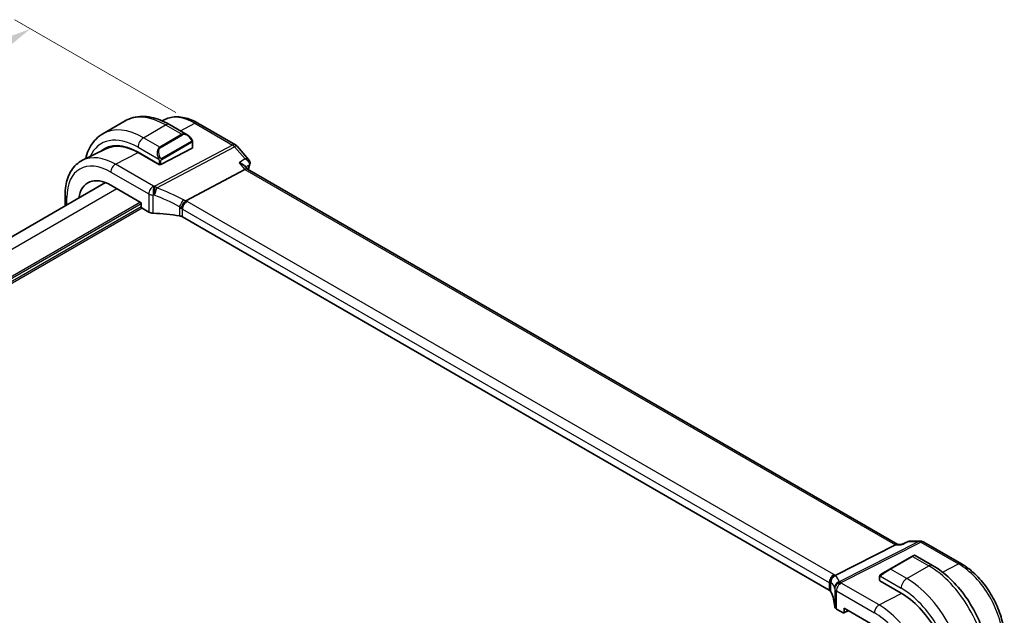
# Model space of a CAD drawing. Units: millimetres. Extents: x 0 to 5514, y 0 to 843.
# Drawn here: x 158 to 315, y 428 to 523 of the extents above; entities that cross this region are included whole.
import ezdxf

# ---------------------------------------------------------------- set-up
doc = ezdxf.new("R2010")
doc.units = ezdxf.units.MM
for name, color, linetype, lineweight in [('Dimension (ISO)', 7, 'Continuous', 18), ('Visible (ISO)', 7, 'Continuous', 35), ('Visible Narrow (ISO)', 7, 'Continuous', 25)]:
    doc.layers.add(name, color=color, linetype=linetype, lineweight=lineweight)
doc.styles.add('Note Text (TK)', font='MS PGothic.ttf')
doc.dimstyles.new('Default - Method 1b (TK)', dxfattribs={"dimscale": 2.5, "dimtxt": 2.5, "dimasz": 2.5, "dimexe": 1, "dimexo": 1.5, "dimgap": 1, "dimtad": 1, "dimtoh": 1, "dimrnd": 1e-08, "dimdsep": 46, "dimtxsty": 'Note Text (TK)', "dimcen": 0.09, "dimdle": 5, "dimclrd": 100, "dimclre": 100, "dimclrt": 7, "dimadec": 1, "dimazin": 1, "dimtfac": 1, "dimtmove": 0, "dimatfit": 3, "dimfxl": 0, "dimtolj": 1, "dimlwd": -1, "dimlwe": -1, "dimarcsym": 0})

# ---------------------------------------------------------------- blocks, each defined once
blk = doc.blocks.new('*D15')
at = {"layer": 'Defpoints', "color": 0, "transparency": 16777216}
for p in [(186.48, 506.15), (23.71, 443.36), (50.72, 427.77)]:
    blk.add_point(p, dxfattribs=at)
at = {"layer": 'Dimension (ISO)', "color": 100, "transparency": 16777216}
for p, q in [((182.73, 508.32), (156.98, 523.19)), ((154.07, 518.62), (29.13, 446.49)), ((46.97, 429.94), (21.21, 444.8))]:
    blk.add_line(p, q, dxfattribs=at)
for points in [[(153.55, 519.52), (154.59, 517.72), (159.48, 521.74)], [(28.61, 447.39), (29.65, 445.58), (23.71, 443.36)]]:
    blk.add_solid(points, dxfattribs=at)
at = {"layer": 'Dimension (ISO)', "color": 7, "transparency": 16777216, "insert": (75.47, 479.78), "char_height": 6.25, "attachment_point": 4, "rotation": 30, "style": 'Note Text (TK)'}
blk.add_mtext('\\A1;{\\H0.816x;\\Q-30.173;\\W0.815;D (40～500)}', dxfattribs=at)

msp = doc.modelspace()

# ---------------------------------------------------------------- linework, layer by layer
at = {"layer": 'Visible (ISO)'}
for p, q in [((171.072, 504.9177), (174.6075, 506.959)), ((180.9994, 507.179), (180.5673, 506.9652)), ((181.7325, 506.377), (184.5431, 504.7543)), ((186.2744, 506.6119), (192.305, 503.1302)), ((185.4441, 503.5563), (185.4441, 502.6638)), ((171.5565, 502.507), (167.8176, 500.6571)), ((176.6881, 501.9616), (180.0822, 500.002)), ((180.1176, 499.9261), (176.7116, 501.8795)), ((180.3651, 499.9934), (185.3855, 502.5882)), ((192.5609, 502.9188), (194.4683, 500.7163)), ((180.1975, 499.9674), (180.1176, 499.9261)), ((193.7896, 499.1829), (184.3476, 494.1735)), ((194.2317, 499.2243), (193.7327, 499.8004)), ((298.439, 439.0601), (194.2039, 499.2403)), ((171.4867, 497.0742), (66.1851, 436.2783)), ((172.3394, 496.6629), (177.2033, 493.8548)), ((165.0135, 493.3369), (165.0135, 495.1071)), ((177.2033, 493.8548), (177.2033, 493.2015)), ((177.3446, 492.9567), (178.4198, 492.3359)), ((287.432, 431.7616), (183.8189, 491.5827)), ((298.0414, 438.9931), (288.3628, 434.1203)), ((298.3074, 439.0601), (299.0084, 439.0601)), ((300.0638, 439.5516), (298.9983, 439.0554)), ((300.2855, 439.6007), (302.0733, 439.6007)), ((302.5733, 439.4667), (308.6039, 435.985)), ((300.6732, 437.1543), (297.1377, 435.1131)), ((300.6732, 437.1543), (300.9807, 437.3319)), ((301.1807, 437.3319), (303.9913, 435.7092)), ((295.4942, 433.9091), (295.4942, 433.3325)), ((295.7341, 434.3027), (297.1377, 435.1131)), ((295.5528, 433.2534), (298.9469, 431.2938)), ((288.5884, 428.73), (289.6636, 428.1093)), ((289.7601, 428.0974), (290.4776, 428.4558)), ((289.805, 428.1909), (289.805, 428.8441)), ((289.805, 428.8441), (294.6689, 426.036))]:
    msp.add_line(p, q, dxfattribs=at)
for centre, radius, start, end in [((191.805, 502.2641), 1, 40.893395, 60), ((302.0733, 438.6007), 1, 60, 90), ((301.0807, 437.1587), 0.2, 60, 120)]:
    msp.add_arc(centre, radius, start, end, dxfattribs=at)
for centre, major_axis, ratio, start_param, end_param in [((176.6881, 493.1491), (-5.3965, 9.3471), 0.57735027, 5.49778714, 6.39246113), ((176.7102, 493.1634), (-5.366, 9.2294), 0.57936207, 5.49584663, 6.24422728), ((176.8649, 493.2511), (-5.39, 9.3357), 0.57735027, 6.26250206, 6.3925502), ((185.2441, 502.6698), (-0.1999, 0.0086), 0.54637912, 2.37977109, 3.16516925), ((180.2236, 500.0751), (0.1999, -0.0086), 0.54637912, 3.95056742, 5.52136374), ((193.5859, 498.4424), (-0.6441, -0.7798), 0.43116621, 3.21403058, 3.94706886), ((172.3394, 490.6384), (-3.6893, 6.39), 0.57735027, 5.49778714, 6.9044117), ((177.3448, 493.12), (-0.1, 0.1732), 0.5780539, 0.78600715, 2.3555855), ((179.1269, 492.7156), (0.9999, -0.0292), 0.55686057, 3.94326714, 4.69626465), ((178.4467, 481.0345), (-19.9974, 0.5845), 0.55686057, 4.48059707, 4.69626465), ((183.1118, 491.203), (0.9999, -0.0292), 0.55686057, 0.80167448, 1.33900441), ((298.1711, 438.0601), (0.2635, 0.9834), 0.68850026, 0.18243191, 0.55060637), ((295.6942, 433.3265), (0.1999, -0.0086), 0.54637912, 3.16516925, 3.95056742), ((286.7249, 431.3819), (0.9999, -0.0292), 0.55686057, 0.26434455, 0.80167448), ((268.3066, 429.1539), (-19.9974, 0.5845), 0.55686057, 3.19026962, 3.40593721), ((298.9469, 422.4813), (5.3965, -9.3471), 0.57735027, 0.78539816, 2.35619449), ((289.2955, 429.1098), (0.9999, -0.0292), 0.55686057, 3.19026962, 3.94326714), ((289.6635, 428.2727), (0.1001, -0.1734), 0.5766475, 5.49839613, 7.06797448)]:
    msp.add_ellipse(centre, major_axis=major_axis, ratio=ratio, start_param=start_param, end_param=end_param, dxfattribs=at)
for points, knots in [([(174.6075, 506.959), (175.0133, 507.1932), (175.4511, 507.3717), (176.3641, 507.6105), (176.839, 507.6712), (177.8046, 507.6818), (178.2953, 507.632), (179.2802, 507.4329), (179.7744, 507.2837), (180.7585, 506.8955), (181.2484, 506.6565), (181.7325, 506.377)], [0.785398163, 0.785398163, 0.785398163, 0.785398163, 0.942477796, 0.942477796, 1.099557429, 1.099557429, 1.256637061, 1.256637061, 1.413716694, 1.413716694, 1.570796327, 1.570796327, 1.570796327, 1.570796327]), ([(180.9994, 507.179), (181.3094, 507.3324), (181.6396, 507.4455), (182.3225, 507.5892), (182.6751, 507.6199), (183.3892, 507.6049), (183.7508, 507.5593), (184.4752, 507.3992), (184.8381, 507.2848), (185.5602, 506.9936), (185.9194, 506.8169), (186.2744, 506.6119)], [0.822464547, 0.822464547, 0.822464547, 0.822464547, 0.972130903, 0.972130903, 1.121797259, 1.121797259, 1.271463615, 1.271463615, 1.421129971, 1.421129971, 1.570796327, 1.570796327, 1.570796327, 1.570796327]), ([(171.072, 504.9177), (170.6662, 504.6834), (170.2928, 504.3935), (169.6295, 503.7223), (169.3395, 503.3413), (168.8475, 502.5104), (168.6452, 502.0605), (168.4092, 501.3581), (168.3428, 501.126), (168.2855, 500.8886)], [5.497787144, 5.497787144, 5.497787144, 5.497787144, 5.654866776, 5.654866776, 5.811946409, 5.811946409, 5.969026042, 5.969026042, 6.043619642, 6.043619642, 6.043619642, 6.043619642]), ([(184.5431, 504.7543), (184.5975, 504.7229), (184.6513, 504.6875), (184.757, 504.6098), (184.8088, 504.5675), (184.9099, 504.4765), (184.9592, 504.4278), (185.0545, 504.3251), (185.1006, 504.271), (185.1889, 504.1583), (185.2311, 504.0997), (185.271, 504.0392)], [0.785398163, 0.785398163, 0.785398163, 0.785398163, 0.921609772, 0.921609772, 1.057821381, 1.057821381, 1.194032989, 1.194032989, 1.330244598, 1.330244598, 1.466456207, 1.466456207, 1.466456207, 1.466456207]), ([(185.271, 504.0392), (185.3041, 503.9892), (185.3352, 503.9375), (185.3751, 503.8599), (185.3867, 503.8351), (185.4065, 503.7845), (185.4152, 503.7587), (185.4295, 503.7048), (185.4344, 503.6764), (185.4416, 503.6182), (185.4441, 503.5879), (185.4441, 503.5563)], [0, 0, 0, 0, 0.018018085, 0.018018085, 0.0261891567, 0.0261891567, 0.0343651017, 0.0343651017, 0.0437567008, 0.0437567008, 0.0543662731, 0.0543662731, 0.0543662731, 0.0543662731]), ([(165.0135, 495.1071), (165.0135, 495.5999), (165.0485, 496.0783), (165.1924, 496.9958), (165.3012, 497.4351), (165.5963, 498.2629), (165.7828, 498.6515), (166.2357, 499.3623), (166.5023, 499.6844), (167.1096, 500.241), (167.4502, 500.4752), (167.8176, 500.6571)], [6.283185307, 6.283185307, 6.283185307, 6.283185307, 6.447678217, 6.447678217, 6.612171126, 6.612171126, 6.776664035, 6.776664035, 6.941156944, 6.941156944, 7.105649854, 7.105649854, 7.105649854, 7.105649854]), ([(193.7327, 499.8004), (193.7106, 499.826), (193.6858, 499.8507), (193.5692, 499.9541), (193.4551, 500.024), (193.194, 500.1446), (193.0434, 500.1949), (192.8838, 500.2323), (192.8819, 500.2328), (192.88, 500.2332)], [0.055181753, 0.055181753, 0.055181753, 0.055181753, 0.069343912, 0.069343912, 0.116586485, 0.116586485, 0.166732508, 0.166732508, 0.167334931, 0.167334931, 0.167334931, 0.167334931]), ([(194.4683, 500.7163), (194.4894, 500.6919), (194.5102, 500.6652), (194.5496, 500.606), (194.5683, 500.5734), (194.6017, 500.5016), (194.6164, 500.4622), (194.6386, 500.3761), (194.646, 500.3296), (194.65, 500.233), (194.6465, 500.183), (194.6372, 500.1343)], [-0.027384688, -0.027384688, -0.027384688, -0.027384688, -0.0219077504, -0.0219077504, -0.0164308128, -0.0164308128, -0.0109538752, -0.0109538752, -0.0054769376, -0.0054769376, 0, 0, 0, 0]), ([(194.6372, 500.1343), (194.636, 500.1278), (194.6347, 500.1215), (194.6321, 500.1089), (194.6307, 500.1028), (194.6278, 500.0905), (194.6263, 500.0844), (194.6232, 500.0724), (194.6217, 500.0665), (194.6184, 500.0547), (194.6167, 500.0489), (194.615, 500.0431)], [0, 0, 0, 0, 0.00131870444, 0.00131870444, 0.00263740887, 0.00263740887, 0.00395611331, 0.00395611331, 0.00527481774, 0.00527481774, 0.00659352218, 0.00659352218, 0.00659352218, 0.00659352218]), ([(183.6109, 492.9148), (183.6112, 492.916), (183.6116, 492.9171), (183.6249, 492.9665), (183.6408, 493.0178), (183.6776, 493.123), (183.6982, 493.1767), (183.7654, 493.3369), (183.8177, 493.4454), (183.9379, 493.664), (184.0049, 493.7713), (184.1428, 493.9665), (184.2123, 494.0521), (184.2781, 494.1213)], [-0.152377677, -0.152377677, -0.152377677, -0.152377677, -0.151911895, -0.151911895, -0.132151326, -0.132151326, -0.113003239, -0.113003239, -0.076389229, -0.076389229, -0.03819298, -0.03819298, 0, 0, 0, 0]), ([(184.3476, 494.1735), (184.3212, 494.1595), (184.2981, 494.1422), (184.2783, 494.1215), (184.2782, 494.1214), (184.2781, 494.1213)], [-0.35780165116, -0.35780165116, -0.35780165116, -0.35780165116, -0.34951322551, -0.34951322551, -0.34947229848, -0.34947229848, -0.34947229848, -0.34947229848]), ([(298.951, 438.9931), (298.9512, 438.9936), (298.9514, 438.9941), (298.9639, 439.026), (298.9796, 439.0467), (298.9983, 439.0554)], [-0.0006079894, -0.0006079894, -0.0006079894, -0.0006079894, 0, 0, 0.0360169302, 0.0360169302, 0.0360169302, 0.0360169302]), ([(300.2855, 439.6007), (300.2706, 439.6007), (300.2555, 439.6001), (300.225, 439.5974), (300.2097, 439.5954), (300.1792, 439.5901), (300.1641, 439.5867), (300.1343, 439.5787), (300.1196, 439.574), (300.0911, 439.5636), (300.0772, 439.5578), (300.0638, 439.5516)], [-0.02430616481, -0.02430616481, -0.02430616481, -0.02430616481, -0.02301887737, -0.02301887737, -0.02173158994, -0.02173158994, -0.0204443025, -0.0204443025, -0.01915701506, -0.01915701506, -0.01786972763, -0.01786972763, -0.01786972763, -0.01786972763]), ([(303.9913, 435.7092), (304.9595, 435.1502), (305.905, 434.4285), (307.6868, 432.7313), (308.5228, 431.7555), (310.0192, 429.6362), (310.6793, 428.4928), (311.7666, 426.1372), (312.1936, 424.9253), (312.7725, 422.5336), (312.9248, 421.354), (312.9248, 420.2359)], [6.28318531, 6.28318531, 6.28318531, 6.28318531, 6.59734457, 6.59734457, 6.91150384, 6.91150384, 7.2256631, 7.2256631, 7.53982237, 7.53982237, 7.85398163, 7.85398163, 7.85398163, 7.85398163]), ([(308.6039, 435.985), (309.3491, 435.5547), (310.076, 434.9997), (311.4456, 433.6952), (312.0879, 432.9455), (313.2374, 431.3174), (313.7445, 430.4392), (314.5797, 428.6296), (314.9078, 427.6986), (315.3527, 425.8602), (315.4699, 424.9532), (315.4699, 424.0927)], [1.57079633, 1.57079633, 1.57079633, 1.57079633, 1.88495559, 1.88495559, 2.19911486, 2.19911486, 2.51327412, 2.51327412, 2.82743339, 2.82743339, 3.14159265, 3.14159265, 3.14159265, 3.14159265]), ([(287.5914, 432.8817), (287.5913, 432.8831), (287.5911, 432.8845), (287.5842, 432.9422), (287.582, 432.9998), (287.5869, 433.1164), (287.5939, 433.1753), (287.6298, 433.3571), (287.6741, 433.4783), (287.7989, 433.7012), (287.8772, 433.8008), (288.0609, 433.9689), (288.1643, 434.0352), (288.2732, 434.0797)], [-0.152392203, -0.152392203, -0.152392203, -0.152392203, -0.151922277, -0.151922277, -0.133396489, -0.133396489, -0.114908645, -0.114908645, -0.076165654, -0.076165654, -0.038272882, -0.038272882, 0, 0, 0, 0]), ([(295.4942, 433.9091), (295.4942, 433.9233), (295.4948, 433.938), (295.497, 433.9744), (295.4992, 433.9963), (295.507, 434.051), (295.5142, 434.0855), (295.5352, 434.1361), (295.5443, 434.1532), (295.5606, 434.1764), (295.5664, 434.1837), (295.583, 434.2021), (295.5947, 434.2129), (295.6175, 434.2318), (295.6285, 434.2401), (295.6455, 434.2514), (295.6511, 434.2548), (295.6567, 434.2581)], [0, 0, 0, 0, 0.0047436805, 0.0047436805, 0.0122445342, 0.0122445342, 0.0235859034, 0.0235859034, 0.0293422379, 0.0293422379, 0.0321135861, 0.0321135861, 0.0368260412, 0.0368260412, 0.0410504996, 0.0410504996, 0.0430339881, 0.0430339881, 0.0430339881, 0.0430339881])]:
    msp.add_open_spline(points, degree=3, knots=knots, dxfattribs=at)
for points in [[(194.615, 500.0431), (194.5273, 499.7476), (194.4415, 499.4505), (194.3574, 499.1517)], [(288.2732, 434.0797), (288.3055, 434.0929), (288.3354, 434.1065), (288.3628, 434.1203)], [(295.7341, 434.3027), (295.6992, 434.2826), (295.6661, 434.2635), (295.6628, 434.2616)]]:
    msp.add_open_spline(points, degree=3, dxfattribs=at)
at = {"layer": 'Visible Narrow (ISO)'}
for p, q in [((183.4712, 505.3731), (185.8114, 506.5826)), ((185.8114, 506.5826), (191.842, 503.1009)), ((177.572, 504.2738), (181.1075, 506.3151)), ((183.7006, 504.818), (180.1651, 502.7767)), ((181.1075, 506.3151), (183.7006, 504.818)), ((180.1651, 502.7767), (177.572, 504.2738)), ((180.2651, 502.6712), (183.8006, 504.7124)), ((185.2217, 503.683), (180.446, 500.9257)), ((180.4874, 500.7863), (185.2631, 503.5436)), ((185.3855, 503.4746), (185.3855, 502.5882)), ((173.0835, 500.0044), (176.7116, 501.8795)), ((176.6881, 502.7429), (180.0147, 500.8223)), ((191.842, 503.1009), (179.3691, 496.4835)), ((179.6849, 496.2151), (192.1578, 502.8325)), ((192.1578, 502.8325), (193.8404, 500.8896)), ((180.0469, 500.0224), (180.0469, 499.9666)), ((180.0822, 500.576), (180.0822, 500.002)), ((180.3651, 499.9934), (180.3651, 500.576)), ((192.88, 500.2332), (193.7896, 499.1829)), ((172.3394, 498.7594), (178.4198, 495.2489)), ((179.164, 496.4939), (173.0835, 500.0044)), ((193.7896, 499.1829), (298.0414, 438.9931)), ((173.3142, 496.1001), (67.9425, 435.2637)), ((177.0619, 493.9364), (71.2313, 432.8351)), ((165.3064, 493.506), (165.3064, 494.6989)), ((178.4198, 495.2489), (178.4198, 492.3359)), ((179.0945, 492.1594), (179.0945, 495.0801)), ((288.1762, 434.2438), (184.563, 494.0649)), ((177.2033, 493.6915), (71.249, 432.5187)), ((177.2033, 493.2016), (71.2827, 432.0483)), ((177.3447, 492.9566), (71.3121, 431.7386)), ((183.3573, 493.1903), (183.3573, 491.7382)), ((183.8189, 492.8199), (287.432, 432.9988)), ((183.8189, 491.5827), (183.8189, 492.8199)), ((301.7945, 439.5337), (289.0091, 433.0967)), ((289.3249, 433.0005), (302.1103, 439.4374)), ((298.0414, 438.9931), (298.951, 438.9931)), ((300.1119, 439.5337), (301.7945, 439.5337)), ((302.1103, 439.4374), (308.1409, 435.9557)), ((297.2377, 435.1032), (300.7732, 437.1444)), ((300.7732, 437.1444), (303.3663, 435.6473)), ((299.8307, 433.6061), (303.3663, 435.6473)), ((305.5798, 434.632), (308.1409, 435.9557)), ((295.5528, 433.2534), (295.5528, 433.8274)), ((295.6202, 433.9958), (298.9469, 432.0751)), ((299.8307, 433.6061), (297.2377, 435.1032)), ((287.432, 432.9988), (287.432, 431.7616)), ((287.6943, 431.4991), (287.6943, 432.9513)), ((295.413, 429.3774), (289.3325, 432.888)), ((288.2961, 432.0325), (288.2961, 429.1119)), ((288.5884, 431.643), (294.6689, 428.1325)), ((288.5884, 428.73), (288.5884, 431.643)), ((295.413, 429.3774), (299.0286, 431.2461)), ((290.4117, 428.4939), (289.805, 428.1909))]:
    msp.add_line(p, q, dxfattribs=at)
for centre, major_axis, ratio, start_param, end_param in [((181.1075, 495.7006), (-6.5, 11.2583), 0.57735027, 5.49778714, 6.28318531), ((185.8114, 498.4164), (-5.0008, 8.6616), 0.57735027, 5.49778714, 6.24611892), ((181.1075, 505.2945), (0.625, 1.0825), 0.57735027, 0, 0.78539816), ((185.7744, 505.7459), (0.5, 0.866), 0.57735027, 0, 0.73303829), ((177.572, 493.6594), (-6.5, 11.2583), 0.57735027, 5.49778714, 6.28318531), ((184.4431, 503.3687), (-0.6959, 1.4737), 0.624963, 5.54936327, 6.33476143), ((183.7006, 504.6547), (-0.1, 0.1732), 0.57735027, 4.71238898, 5.49778714), ((184.5431, 503.4264), (-0.7425, 1.286), 0.57735027, 4.8167291, 6.28318531), ((176.6881, 493.1491), (-5.875, 10.1758), 0.57735027, 5.49778714, 6.67666072), ((177.572, 503.2532), (-0.625, -1.0825), 0.57735027, 3.92699082, 5.49778714), ((185.1042, 503.929), (0.1669, 0.1103), 0.0426352, 5.32658041, 6.28318531), ((185.1217, 503.6252), (-0.1, 0.1732), 0.57735027, 3.92699082, 4.71238898), ((185.2441, 503.5563), (0.2, 0), 0.57735027, 5.49778714, 6.28318531), ((191.805, 502.2641), (0.5, 0.866), 0.57735027, 0, 0.73303829), ((180.9075, 501.3275), (-0.6959, 1.4737), 0.624963, 0.05157612, 1.51803233), ((181.0075, 501.3852), (-0.7425, 1.286), 0.57735027, 0, 1.46645621), ((180.1651, 502.6134), (-0.1, 0.1732), 0.57735027, 4.71238898, 5.49778714), ((191.805, 502.2641), (0.4687, -0.8834), 0.61386143, 1.91421598, 2.37721657), ((191.805, 502.2641), (0.7559, 0.6547), 0.25819889, 0, 0.87791414), ((172.3394, 490.6384), (-4.9731, 8.6137), 0.57735027, 5.49778714, 7.06858347), ((173.0835, 491.068), (-5.4724, 9.4785), 0.57735027, 5.49778714, 6.24611892), ((180.0918, 501.0351), (0.1789, 0.0894), 0.0426352, 0.9566049, 2.45368868), ((180.2236, 500.6577), (-0.2, 0), 0.57735027, 0.78539816, 2.35619449), ((180.346, 500.868), (0.1, -0.1732), 0.57735027, 0.78539816, 1.57079633), ((194.1356, 500.1853), (0.4794, -0.1422), 0.71619153, 5.77387454, 6.28318531), ((194.146, 500.2274), (0.4913, -0.0931), 0.78864575, 5.69751103, 6.28318531), ((173.0465, 499.1677), (0.5, 0.866), 0.57735027, 0.73303829, 2.35619449), ((270.5873, 430.2762), (56.0519, -97.0847), 0.57735027, 3.6424902, 3.6518916), ((179.1269, 495.6571), (-0.5, -0.866), 0.57735027, 3.87463094, 5.49778714), ((179.1269, 495.6571), (-0.0479, -0.9989), 0.00575564, 3.71959502, 5.32858717), ((178.4837, 485.0315), (-20.9942, 0.9061), 0.54637912, 4.69378969, 4.70356493), ((179.3321, 495.6467), (0.0533, 0.9986), 0.01394324, 0.57805499, 2.1873954), ((179.3321, 495.6467), (0.3367, 0.9416), 0.18613222, 4.12120231, 5.42517993), ((179.3321, 495.6467), (-0.4687, 0.8834), 0.61386143, 5.05580864, 5.51880923), ((178.7995, 479.04), (-18.832, 13.8068), 0.67305545, 4.92271757, 5.12860991), ((166.0135, 495.1071), (-1, 0), 0.57735027, 0, 0.78539816), ((179.1269, 495.6571), (1, 0), 0.57735027, 3.92699082, 4.67998833), ((178.4467, 484.1948), (19.9939, -0.9039), 0.54479727, 1.55324443, 1.56301967), ((178.4467, 478.4717), (-17.7405, 13.8099), 0.66867453, 4.94425093, 5.15014327), ((183.6028, 493.75), (0.4706, 0.8824), 0.0589115, 4.05711253, 5.44323168), ((184.526, 493.2281), (-0.5, -0.866), 0.57735027, 3.87463094, 5.49778714), ((183.4646, 492.8632), (-1.7935, 1.3149), 0.67305545, 4.75185315, 4.92271757), ((183.1488, 493.3339), (-1.9994, 0.0863), 0.54637912, 3.95056742, 4.0931999), ((183.1118, 492.2949), (-0.7632, 1.1947), 0.54089094, 4.89232154, 5.16691647), ((183.1118, 492.4972), (0.9991, -0.0823), 0.51426989, 0.82776028, 1.09049527), ((302.0733, 438.6007), (0, 1), 0.77459667, 0, 0.36817446), ((302.0733, 438.6007), (-0.4497, 0.8932), 0.59959638, 5.53177446, 5.99477505), ((302.0733, 438.6007), (0.5, 0.866), 0.57735027, 0, 0.73303829), ((300.7732, 436.9811), (-0.1, 0.1732), 0.57735027, 5.49778714, 6.28318531), ((300.0307, 436.5525), (1.1529, 0.7768), 0.0746875, 0.03645699, 0.82185516), ((303.3663, 434.6267), (0.625, 1.0825), 0.57735027, 0, 0.78539816), ((303.3663, 425.0329), (6.5, -11.2583), 0.57735027, 0.78539816, 2.35619449), ((308.1039, 435.1189), (0.5, 0.866), 0.57735027, 0, 0.73303829), ((308.1409, 427.7895), (5.0008, -8.6616), 0.57735027, 0.78539816, 2.35619449), ((288.1392, 433.407), (-0.5, -0.866), 0.57735027, 3.87463094, 5.49778714), ((288.6637, 433.093), (-0.6007, -0.7995), 0.96027508, 4.09555303, 5.48167218), ((286.7619, 433.5128), (-1.9994, 0.0863), 0.54637912, 3.80793493, 3.95056742), ((286.4462, 433.4068), (1.9958, 0.5415), 0.23836393, 0.18348333, 0.35434775), ((268.0278, 427.524), (20.9562, 5.686), 0.23836393, 6.26077629, 6.46666864), ((295.6942, 433.9091), (-0.2, 0), 0.57735027, 0, 0.78539816), ((295.8341, 434.1295), (-0.1, 0.1732), 0.77163204, 0, 1.49708378), ((296.4952, 434.5112), (1.1529, 0.7768), 0.0746875, 0.82185516, 2.28831136), ((297.2377, 434.9399), (-0.1, 0.1732), 0.57735027, 5.49778714, 6.28318531), ((286.7249, 432.6761), (0.9991, -0.0823), 0.51426989, 0.56502528, 0.82776028), ((286.7249, 432.4738), (-0.9996, -0.5114), 0.05366574, 2.5914837, 2.86607863), ((268.3066, 426.5911), (-19.9608, -5.6401), 0.22194008, 3.12113943, 3.32703178), ((289.2879, 432.1637), (-0.9854, -0.1704), 0.97338649, 4.82841516, 6.13239278), ((289.2879, 432.1637), (-0.9971, -0.0767), 0.83571942, 4.61111443, 6.22045485), ((289.2955, 432.0512), (-0.9983, -0.059), 0.83622226, 4.62594169, 6.23493383), ((289.2955, 432.0512), (0.5, 0.866), 0.57735027, 0.73303829, 2.35619449), ((289.2879, 432.1637), (-0.4497, 0.8932), 0.59959638, 5.53177446, 5.99477505), ((268.3436, 433.1509), (-20.9942, 0.9061), 0.54637912, 3.1975699, 3.20734514), ((299.8307, 432.5854), (-0.625, -1.0825), 0.57735027, 3.92699082, 5.49778714), ((299.8307, 422.9916), (-6.5, 11.2583), 0.57735027, 3.92699082, 5.49778714), ((268.3066, 432.3141), (19.9939, -0.9039), 0.54479727, 0.05702465, 0.06679989), ((289.2955, 432.0512), (-1, 0), 0.57735027, 0.03240065, 0.78539816), ((298.9469, 422.4813), (5.875, -10.1758), 0.57735027, 0.78539816, 2.35619449), ((295.376, 428.5407), (0.5, 0.866), 0.57735027, 0.73303829, 2.35619449), ((295.413, 420.441), (-5.4724, 9.4785), 0.57735027, 3.92699082, 5.49778714), ((294.6689, 420.0114), (4.9731, -8.6137), 0.57735027, 0.78539816, 2.35619449)]:
    msp.add_ellipse(centre, major_axis=major_axis, ratio=ratio, start_param=start_param, end_param=end_param, dxfattribs=at)
for points, knots in [([(185.2042, 503.9867), (185.2568, 503.9071), (185.3052, 503.7538), (185.2538, 503.7051), (185.245, 503.6967), (185.2333, 503.6897), (185.2217, 503.683)], [0, 0, 0, 0, 0.85304448, 0.85304448, 0.85304448, 1, 1, 1, 1]), ([(185.2631, 503.5436), (185.312, 503.5718), (185.3772, 503.5614), (185.3842, 503.5046), (185.3854, 503.4947), (185.3855, 503.4844), (185.3855, 503.4746)], [0, 0, 0, 0, 0.85253061, 0.85253061, 0.85253061, 1, 1, 1, 1]), ([(180.446, 500.9257), (180.3909, 500.8939), (180.3157, 500.9156), (180.2541, 500.9922), (180.2273, 501.0256), (180.2069, 501.0624), (180.1918, 501.0928)], [0, 0, 0, 0, 0.69625733, 0.69625733, 0.69625733, 1, 1, 1, 1]), ([(180.3651, 500.576), (180.3651, 500.6326), (180.4077, 500.731), (180.461, 500.7696), (180.4701, 500.7762), (180.4791, 500.7815), (180.4874, 500.7863)], [0, 0, 0, 0, 0.85378669, 0.85378669, 0.85378669, 1, 1, 1, 1]), ([(194.4683, 500.7163), (194.4632, 500.7222), (194.4579, 500.7279), (194.3982, 500.7871), (194.3215, 500.8256), (194.1186, 500.8836), (193.9847, 500.8957), (193.8404, 500.8896)], [0.027384688, 0.027384688, 0.027384688, 0.027384688, 0.0298601497, 0.0298601497, 0.0537482694, 0.0537482694, 0.0837507992, 0.0837507992, 0.0837507992, 0.0837507992]), ([(193.8404, 500.8896), (193.9843, 500.8166), (194.1179, 500.7248), (194.3202, 500.5323), (194.3967, 500.437), (194.492, 500.2551), (194.5197, 500.1719), (194.5313, 500.0367), (194.5276, 499.9846), (194.5148, 499.9356)], [-0.0837507992, -0.0837507992, -0.0837507992, -0.0837507992, -0.0537482694, -0.0537482694, -0.0298601497, -0.0298601497, -0.0114846729, -0.0114846729, 0, 0, 0, 0]), ([(193.95, 499.5495), (194.0758, 499.6355), (194.2016, 499.7215), (194.3273, 499.8075), (194.3898, 499.8502), (194.4523, 499.8929), (194.5148, 499.9356)], [-0.2353774271, -0.2353774271, -0.2353774271, -0.2353774271, -0.1761840402, -0.1761840402, -0.1761840402, -0.1467777678, -0.1467777678, -0.1467777678, -0.1467777678]), ([(194.5148, 499.9356), (194.5135, 499.929), (194.5121, 499.9222), (194.5086, 499.9083), (194.5067, 499.9011), (194.5045, 499.8938)], [0, 0, 0, 0, 0.00329676109, 0.00329676109, 0.00659352218, 0.00659352218, 0.00659352218, 0.00659352218]), ([(300.0638, 439.5516), (300.0639, 439.5516), (300.064, 439.5517), (300.0763, 439.5573), (300.0925, 439.551), (300.1119, 439.5337)], [-0.0178697276, -0.0178697276, -0.0178697276, -0.0178697276, -0.0177791525, -0.0177791525, 0.0004166665, 0.0004166665, 0.0004166665, 0.0004166665]), ([(300.1119, 439.5337), (300.1503, 439.5658), (300.1922, 439.5869), (300.2527, 439.5991), (300.269, 439.6007), (300.2856, 439.6007)], [-0.0004166665, -0.0004166665, -0.0004166665, -0.0004166665, 0.0177791525, 0.0177791525, 0.0243061648, 0.0243061648, 0.0243061648, 0.0243061648])]:
    msp.add_open_spline(points, degree=3, knots=knots, dxfattribs=at)
for points in [[(179.9511, 500.9709), (179.9576, 500.9559), (180.0085, 500.8371), (180.0147, 500.8223)], [(180.0147, 500.8223), (180.0287, 500.7891), (180.0822, 500.6059), (180.0822, 500.576)], [(193.8404, 500.8896), (193.5203, 500.6708), (193.2002, 500.452), (192.88, 500.2332)], [(298.951, 438.9931), (299.338, 439.1733), (299.7249, 439.3535), (300.1119, 439.5337)], [(295.5528, 433.8274), (295.5528, 433.8573), (295.6063, 433.9787), (295.6202, 433.9958)], [(295.6202, 433.9958), (295.6265, 434.0034), (295.6852, 434.0589), (295.6935, 434.0653)]]:
    msp.add_open_spline(points, degree=3, dxfattribs=at)

# ---------------------------------------------------------------- dimensions: what is measured, and where the dimension line sits
at = {"layer": 'Dimension (ISO)', "color": 100, "true_color": 0x00ff3f}
dim = msp.add_linear_dim(base=(23.714, 443.3607), p1=(186.4815, 506.1541), p2=(50.717, 427.7705), angle=30, text='{\\H0.816x;\\Q-30.173;\\W0.815;D (40～500)}', dimstyle='Default - Method 1b (TK)', override={"dimtoh": 0, "dimdec": 2, "dimlfac": 1.224745, "dimpost": '', "dimtp": 0, "dimtm": 0, "dimtdec": 2, "dimtofl": 0, "dimatfit": 1}, dxfattribs=at)
dim.commit()
dim.dimension.update_dxf_attribs({"geometry": '*D15', "text_midpoint": (91.5963, 482.5525), "dimtype": 160})

doc.saveas('drawing.dxf')
